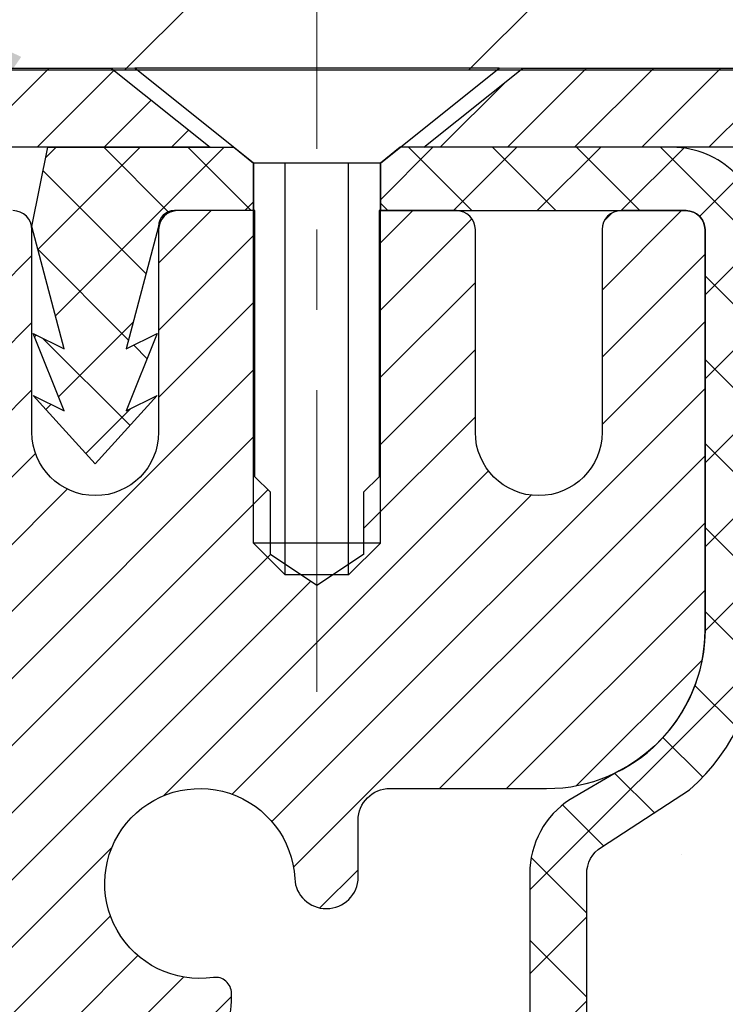
# Model space of a CAD drawing. Extents: x 13 to 3254, y -2 to 1977.
# Drawn here: x 320 to 321, y 108 to 109 of the extents above; entities that cross this region are included whole.
import ezdxf

# ---------------------------------------------------------------- set-up
doc = ezdxf.new("R2010")
doc.units = 0
doc.header["$LTSCALE"] = 5
doc.header["$MEASUREMENT"] = 0
doc.linetypes.add('CENTERX2', pattern=[4, 2.5, -0.5, 0.5, -0.5])
doc.layers.get('0').update_dxf_attribs({"color": 200, "linetype": 'CONTINUOUS'})
for name, color, linetype, lineweight in [('CENTERLINE - L', 1, 'CENTERX2', 18), ('CONCRETE - H', 130, 'CONTINUOUS', 9), ('CONCRETE - L', 132, 'CONTINUOUS', 13), ('COVER PLATE - H', 251, 'CONTINUOUS', 13), ('COVER PLATE - L', 7, 'CONTINUOUS', 25), ('MIG CAPPING STRIP - H', 251, 'CONTINUOUS', 20), ('MIG CAPPING STRIP - L', 7, 'CONTINUOUS', 25), ('MIG RETAINER - H', 251, 'CONTINUOUS', 20), ('MIG RETAINER - L', 7, 'CONTINUOUS', 30), ('PVC SIDESHEET - H', 170, 'CONTINUOUS', 20), ('PVC SIDESHEET - L', 150, 'CONTINUOUS', 25), ('SCREW - L', 1, 'CONTINUOUS', 25), ('TEXT - 4', 241, 'CONTINUOUS', 25)]:
    doc.layers.add(name, color=color, linetype=linetype, lineweight=lineweight)
doc.dimstyles.get("Standard").update_dxf_attribs({"dimtxt": 0.18, "dimasz": 0.18, "dimexe": 0.18, "dimexo": 0.0625, "dimgap": 0.09, "dimtad": 0, "dimtih": 1, "dimtoh": 1, "dimdec": 4, "dimzin": 0, "dimdsep": 46, "dimtxsty": 'Standard', "dimcen": 0.09, "dimadec": 0, "dimazin": 0, "dimtfac": 1, "dimtdec": 4, "dimtofl": 0, "dimtmove": 0, "dimatfit": 3, "dimfxl": 1, "dimtolj": 1, "dimtzin": 0, "dimarcsym": 0})

# ---------------------------------------------------------------- blocks, each defined once
blk = doc.blocks.new('*X25')
at = {"color": 0}
for p, q in [((1133.863152648957, 902.6043771683002), (1131.387882366872, 905.0796474503851)), ((1135.984472992516, 902.6043771683002), (1133.484472992516, 905.1043771683001)), ((1138.105793336076, 902.6043771683002), (1135.605793336076, 905.1043771683001)), ((1140.227113679636, 902.6043771683002), (1137.727113679635, 905.1043771683002)), ((1155.076356084553, 902.6043771683001), (1152.648486142306, 905.0322471105471)), ((1157.197676428113, 902.6043771683001), (1154.697676428113, 905.1043771683002)), ((1159.318996771673, 902.6043771683001), (1156.818996771672, 905.1043771683002)), ((1161.868560061922, 902.1761342216098), (1158.940317115232, 905.1043771683002)), ((1142.348434023195, 902.6043771683002), (1140.287575257986, 904.6652359335101)), ((1164.461284926273, 901.7047297008188), (1161.355634957523, 904.8103796695679)), ((1132.033135520439, 902.3130739532578), (1129.972474273652, 904.3737352000455)), ((1165.076234728014, 903.2111002426379), (1163.948359821874, 904.338975148777)), ((1152.955035740993, 902.6043771683001), (1151.469974840329, 904.0894380689649)), ((1150.833715397434, 902.6043771683001), (1150.291463538351, 903.1466290273829)), ((1131.738648714498, 900.4862404156396), (1129.264174327774, 902.9607148023633)), ((1131.738648714498, 898.3649200720799), (1129.238648714498, 900.86492007208)), ((1131.738648714498, 896.2435997285204), (1129.238648714498, 898.7435997285204)), ((1131.738648714498, 894.1222793849607), (1129.238648714498, 896.6222793849607)), ((1131.738648714498, 892.0009590414011), (1129.238648714498, 894.5009590414012)), ((1131.738648714498, 889.8796386978414), (1129.238648714498, 892.3796386978415)), ((1130.89258990048, 888.6043771683), (1129.238648714498, 890.2583183542819))]:
    blk.add_line(p, q, dxfattribs=at)

msp = doc.modelspace()

# ---------------------------------------------------------------- hatches: boundary and pattern name
at = {"layer": 'CONCRETE - H'}
h = msp.add_hatch(dxfattribs=at)
h.set_pattern_fill('AR-CONC', color=256, scale=0.21)
h.set_pattern_definition([(49.99999999999999, (0, 0), (1.506246383461582, -0.1317794834634497), [0.1575, -1.7325]), (355, (0, 0), (-0.2913778005873, 1.579603480770025), [0.126, -1.386]), (100.45144446, (0.1255205301, -0.0109816224), (1.214868578126935, 1.447823981034122), [0.1338544032, -1.4723984352]), (46.18420000000002, (0, 0.42), (2.241206794410302, -0.3475904896654607), [0.23625, -2.598749999999999]), (96.63563549, (0.1867671645, 0.3910340553), (1.96279008591588, 2.045649061626556), [0.2007817182, -2.208598895999999]), (351.1841639899999, (0, 0.42), (1.962790084615023, 2.045649060566979), [0.189, -2.0790000021]), (21, (0.21, 0.315), (1.25350480944877, -0.8454996703972115), [0.1575, -1.7325]), (326.0000000000001, (0.21, 0.315), (0.5109621970353216, 1.522815094598391), [0.126, -1.386]), (71.45144474, (0.3144587334, 0.2445416946), (1.764466991132939, 0.677315420893343), [0.133854399, -1.4723984352]), (37.50000000000001, (0, 0), (0.0255356961663104, 0.6990770930457542), [0, -1.3692, 0, -1.407, 0, -1.39125]), (7.499999999999999, (0, 0), (0.552446028628512, 0.8282645949529565), [0, -0.8021999999999999, 0, -1.3377, 0, -0.53025]), (327.5, (-0.4683, 0), (1.121027115962059, -0.04736523064219748), [0, -0.525, 0, -1.638, 0, -2.1735]), (317.5, (-0.6783, 0), (1.224690955619011, 0.2102204628978672), [0, -0.6825, 0, -1.0878, 0, -1.5435])])
edge = h.paths.add_edge_path()
edge.add_line((327.1943322526459, 106.755648281687), (327.2132275089685, 106.7578697984943))
edge.add_line((327.2132275089685, 106.7578697984943), (327.2321212693075, 106.7600942932771))
edge.add_line((327.2321212693075, 106.7600942932771), (327.2510120376793, 106.762324744011))
edge.add_line((327.2510120376793, 106.762324744011), (327.2698983181004, 106.7645641286714))
edge.add_line((327.2698983181004, 106.7645641286714), (327.2887786145872, 106.7668154252339))
edge.add_line((327.2887786145872, 106.7668154252339), (327.307651431156, 106.769081611674))
edge.add_line((327.307651431156, 106.769081611674), (327.3265152718235, 106.7713656659673))
edge.add_line((327.3265152718235, 106.7713656659673), (327.3453686406059, 106.7736705660892))
edge.add_line((327.3453686406059, 106.7736705660892), (327.3642100415196, 106.7759992900153))
edge.add_line((327.3642100415196, 106.7759992900153), (327.3830379785812, 106.7783548157211))
edge.add_line((327.3830379785812, 106.7783548157211), (327.401850955807, 106.7807401211821))
edge.add_line((327.401850955807, 106.7807401211821), (327.4206474772134, 106.7831581843738))
edge.add_line((327.4206474772134, 106.7831581843738), (327.4394260468169, 106.7856119832718))
edge.add_line((327.4394260468169, 106.7856119832718), (327.4581851686339, 106.7881044958516))
edge.add_line((327.4581851686339, 106.7881044958516), (327.4769233466808, 106.7906387000887))
edge.add_line((327.4769233466808, 106.7906387000887), (327.4956390849741, 106.7932175739586))
edge.add_line((327.4956390849741, 106.7932175739586), (327.51433088753, 106.7958440954369))
edge.add_line((327.51433088753, 106.7958440954369), (327.5329972583652, 106.798521242499))
edge.add_line((327.5329972583652, 106.798521242499), (327.551636701496, 106.8012519931206))
edge.add_line((327.551636701496, 106.8012519931206), (327.5702477209388, 106.804039325277))
edge.add_line((327.5702477209388, 106.804039325277), (327.5888288207101, 106.8068862169439))
edge.add_line((327.5888288207101, 106.8068862169439), (327.6073785048262, 106.8097956460968))
edge.add_line((327.6073785048262, 106.8097956460968), (327.6258952773036, 106.8127705907111))
edge.add_line((327.6258952773036, 106.8127705907111), (327.6443776421588, 106.8158140287624))
edge.add_line((327.6443776421588, 106.8158140287624), (327.662824103408, 106.8189289382263))
edge.add_line((327.662824103408, 106.8189289382263), (327.6812331650679, 106.8221182970782))
edge.add_line((327.6812331650679, 106.8221182970782), (327.6996033311547, 106.8253850832937))
edge.add_line((327.6996033311547, 106.8253850832937), (327.7179331056848, 106.8287322748482))
edge.add_line((327.7179331056848, 106.8287322748482), (327.7362209926749, 106.8321628497174))
edge.add_line((327.7362209926749, 106.8321628497174), (327.7544654961412, 106.8356797858767))
edge.add_line((327.7544654961412, 106.8356797858767), (327.7726651201001, 106.8392860613017))
edge.add_line((327.7726651201001, 106.8392860613017), (327.7908183685682, 106.8429846539678))
edge.add_line((327.7908183685682, 106.8429846539678), (327.8089237455617, 106.8467785418507))
edge.add_line((327.8089237455617, 106.8467785418507), (327.8269797550972, 106.8506707029258))
edge.add_line((327.8269797550972, 106.8506707029258), (327.8449849011911, 106.8546641151686))
edge.add_line((327.8449849011911, 106.8546641151686), (327.8629376878598, 106.8587617565546))
edge.add_line((327.8629376878598, 106.8587617565546), (327.8808366191196, 106.8629666050595))
edge.add_line((327.8808366191196, 106.8629666050595), (327.8986801989871, 106.8672816386587))
edge.add_line((327.8986801989871, 106.8672816386587), (327.9164669314786, 106.8717098353277))
edge.add_line((327.9164669314786, 106.8717098353277), (327.9341953206106, 106.876254173042))
edge.add_line((327.9341953206106, 106.876254173042), (327.9518638703995, 106.8809176297773))
edge.add_line((327.9518638703995, 106.8809176297773), (327.9694710848617, 106.8857031835089))
edge.add_line((327.9694710848617, 106.8857031835089), (327.9870154680136, 106.8906138122124))
edge.add_line((327.9870154680136, 106.8906138122124), (328.0044955238718, 106.8956524938634))
edge.add_line((328.0044955238718, 106.8956524938634), (328.0219097564524, 106.9008222064374))
edge.add_line((328.0219097564524, 106.9008222064374), (328.0392566697722, 106.9061259279098))
edge.add_line((328.0392566697722, 106.9061259279098), (328.0565347678473, 106.9115666362562))
edge.add_line((328.0565347678473, 106.9115666362562), (328.0737425546943, 106.9171473094522))
edge.add_line((328.0737425546943, 106.9171473094522), (328.0908785343295, 106.9228709254732))
edge.add_line((328.0908785343295, 106.9228709254732), (328.1079412107695, 106.9287404622948))
edge.add_line((328.1079412107695, 106.9287404622948), (328.1249290880305, 106.9347588978925))
edge.add_line((328.1249290880305, 106.9347588978925), (328.1418406701291, 106.9409292102418))
edge.add_line((328.1418406701291, 106.9409292102418), (328.1586744610817, 106.9472543773182))
edge.add_line((328.1586744610817, 106.9472543773182), (328.1754289649047, 106.9537373770973))
edge.add_line((328.1754289649047, 106.9537373770973), (328.1921026856144, 106.9603811875545))
edge.add_line((328.1921026856144, 106.9603811875545), (328.2086941272274, 106.9671887866655))
edge.add_line((328.2086941272274, 106.9671887866655), (328.22520179376, 106.9741631524057))
edge.add_line((328.22520179376, 106.9741631524057), (328.2416241892288, 106.9813072627507))
edge.add_line((328.2416241892288, 106.9813072627507), (328.25795981765, 106.9886240956759))
edge.add_line((328.25795981765, 106.9886240956759), (328.2742071830401, 106.9961166291569))
edge.add_line((328.2742071830401, 106.9961166291569), (328.2903647894156, 107.0037878411692))
edge.add_line((328.2903647894156, 107.0037878411692), (328.3064311407928, 107.0116407096883))
edge.add_line((328.3064311407928, 107.0116407096883), (328.3224047411883, 107.0196782126898))
edge.add_line((328.3224047411883, 107.0196782126898), (328.3382850623682, 107.0279018699887))
edge.add_line((328.3382850623682, 107.0279018699887), (328.3540766755305, 107.0363055178133))
edge.add_line((328.3540766755305, 107.0363055178133), (328.3697858254936, 107.0448804706588))
edge.add_line((328.3697858254936, 107.0448804706588), (328.385418758062, 107.0536180415342))
edge.add_line((328.385418758062, 107.0536180415342), (328.4009817190403, 107.0625095434485))
edge.add_line((328.4009817190403, 107.0625095434485), (328.416480954233, 107.0715462894107))
edge.add_line((328.416480954233, 107.0715462894107), (328.4319227094446, 107.08071959243))
edge.add_line((328.4319227094446, 107.08071959243), (328.4473132304797, 107.0900207655153))
edge.add_line((328.4473132304797, 107.0900207655153), (328.462658763143, 107.0994411216757))
edge.add_line((328.462658763143, 107.0994411216757), (328.4779655532388, 107.1089719739203))
edge.add_line((328.4779655532388, 107.1089719739203), (328.4932398465718, 107.1186046352581))
edge.add_line((328.4932398465718, 107.1186046352581), (328.5084878889466, 107.1283304186981))
edge.add_line((328.5084878889466, 107.1283304186981), (328.5237159261676, 107.1381406372494))
edge.add_line((328.5237159261676, 107.1381406372494), (328.5389302040394, 107.1480266039211))
edge.add_line((328.5389302040394, 107.1480266039211), (328.5541369683667, 107.1579796317221))
edge.add_line((328.5541369683667, 107.1579796317221), (328.5693424649539, 107.1679910336615))
edge.add_line((328.5693424649539, 107.1679910336615), (328.5845529396055, 107.1780521227484))
edge.add_line((328.5845529396055, 107.1780521227484), (328.5997746381262, 107.1881542119918))
edge.add_line((328.5997746381262, 107.1881542119918), (328.6150138063205, 107.1982886144008))
edge.add_line((328.6150138063205, 107.1982886144008), (328.6302766899929, 107.2084466429844))
edge.add_line((328.6302766899929, 107.2084466429844), (328.645569534948, 107.2186196107516))
edge.add_line((328.645569534948, 107.2186196107516), (328.6608985869905, 107.2287988307116))
edge.add_line((328.6608985869905, 107.2287988307116), (328.6762700919246, 107.2389756158733))
edge.add_line((328.6762700919246, 107.2389756158733), (328.6916902955551, 107.2491412792457))
edge.add_line((328.6916902955551, 107.2491412792457), (328.7071654436866, 107.259287133838))
edge.add_line((328.7071654436866, 107.259287133838), (328.7227017821235, 107.2694044926592))
edge.add_line((328.7227017821235, 107.2694044926592), (328.7383055566704, 107.2794846687183))
edge.add_line((328.7383055566704, 107.2794846687183), (328.7539830131319, 107.2895189750243))
edge.add_line((328.7539830131319, 107.2895189750243), (328.7697403973124, 107.2994987245864))
edge.add_line((328.7697403973124, 107.2994987245864), (328.7855839550167, 107.3094152304135))
edge.add_line((328.7855839550167, 107.3094152304135), (328.8015199320491, 107.3192598055148))
edge.add_line((328.8015199320491, 107.3192598055148), (328.8175545742144, 107.3290237628992))
edge.add_line((328.8175545742144, 107.3290237628992), (328.833694127317, 107.3386984155757))
edge.add_line((328.833694127317, 107.3386984155757), (328.8499448371614, 107.3482750765536))
edge.add_line((328.8499448371614, 107.3482750765536), (328.8663129495523, 107.3577450588417))
edge.add_line((328.8663129495523, 107.3577450588417), (328.8828047102941, 107.3670996754491))
edge.add_line((328.8828047102941, 107.3670996754491), (328.8994263651915, 107.3763302393849))
edge.add_line((328.8994263651915, 107.3763302393849), (328.9161841600489, 107.3854280636582))
edge.add_line((328.9161841600489, 107.3854280636582), (328.933084340671, 107.3943844612779))
edge.add_line((328.933084340671, 107.3943844612779), (328.9501331427671, 107.4031907566815))
edge.add_line((328.9501331427671, 107.4031907566815), (328.9673334447411, 107.4118420749942))
edge.add_line((328.9673334447411, 107.4118420749942), (328.9846799239434, 107.4203428254656))
edge.add_line((328.9846799239434, 107.4203428254656), (329.0021660288883, 107.4286988084676))
edge.add_line((329.0021660288883, 107.4286988084676), (329.0197852080901, 107.4369158243722))
edge.add_line((329.0197852080901, 107.4369158243722), (329.0375309100631, 107.4449996735513))
edge.add_line((329.0375309100631, 107.4449996735513), (329.0553965833217, 107.4529561563768))
edge.add_line((329.0553965833217, 107.4529561563768), (329.07337567638, 107.4607910732208))
edge.add_line((329.07337567638, 107.4607910732208), (329.0914616377524, 107.4685102244552))
edge.add_line((329.0914616377524, 107.4685102244552), (329.1096479159532, 107.4761194104518))
edge.add_line((329.1096479159532, 107.4761194104518), (329.1279279594967, 107.4836244315827))
edge.add_line((329.1279279594967, 107.4836244315827), (329.1462952168971, 107.4910310882198))
edge.add_line((329.1462952168971, 107.4910310882198), (329.1647431366687, 107.498345180735))
edge.add_line((329.1647431366687, 107.498345180735), (329.1832651673259, 107.5055725095003))
edge.add_line((329.1832651673259, 107.5055725095003), (329.2018547573829, 107.5127188748877))
edge.add_line((329.2018547573829, 107.5127188748877), (329.2205053553541, 107.519790077269))
edge.add_line((329.2205053553541, 107.519790077269), (329.2392104097536, 107.5267919170163))
edge.add_line((329.2392104097536, 107.5267919170163), (329.2579633690958, 107.5337301945014))
edge.add_line((329.2579633690958, 107.5337301945014), (329.276757681895, 107.5406107100963))
edge.add_line((329.276757681895, 107.5406107100963), (329.2955867966655, 107.5474392641731))
edge.add_line((329.2955867966655, 107.5474392641731), (329.3144441619215, 107.5542216571035))
edge.add_line((329.3144441619215, 107.5542216571035), (329.3333232261774, 107.5609636892595))
edge.add_line((329.3333232261774, 107.5609636892595), (329.3522174379474, 107.5676711610132))
edge.add_line((329.3522174379474, 107.5676711610132), (329.3711202457459, 107.5743498727364))
edge.add_line((329.3711202457459, 107.5743498727364), (329.3900250980871, 107.5810056248011))
edge.add_line((329.3900250980871, 107.5810056248011), (329.4089254434853, 107.5876442175793))
edge.add_line((329.4089254434853, 107.5876442175793), (329.4278147304548, 107.5942714514428))
edge.add_line((329.4278147304548, 107.5942714514428), (329.4466864075098, 107.6008931267636))
edge.add_line((329.4466864075098, 107.6008931267636), (329.4655339231649, 107.6075150439138))
edge.add_line((329.4655339231649, 107.6075150439138), (329.484350725934, 107.6141430032651))
edge.add_line((329.484350725934, 107.6141430032651), (329.5031302643316, 107.6207828051896))
edge.add_line((329.5031302643316, 107.6207828051896), (329.521865986872, 107.6274402500592))
edge.add_line((329.521865986872, 107.6274402500592), (329.5405513420694, 107.6341211382459))
edge.add_line((329.5405513420694, 107.6341211382459), (329.5591797784382, 107.6408312701216))
edge.add_line((329.5591797784382, 107.6408312701216), (329.5777447444926, 107.6475764460582))
edge.add_line((329.5777447444926, 107.6475764460582), (329.5962396887469, 107.6543624664277))
edge.add_line((329.5962396887469, 107.6543624664277), (329.6146580597154, 107.661195131602))
edge.add_line((329.6146580597154, 107.661195131602), (329.6329933059124, 107.6680802419532))
edge.add_line((329.6329933059124, 107.6680802419532), (329.6512388758522, 107.6750235978531))
edge.add_line((329.6512388758522, 107.6750235978531), (329.6693882180491, 107.6820309996736))
edge.add_line((329.6693882180491, 107.6820309996736), (329.6874347810173, 107.6891082477868))
edge.add_line((329.6874347810173, 107.6891082477868), (329.7053720132712, 107.6962611425645))
edge.add_line((329.7053720132712, 107.6962611425645), (329.723193363325, 107.7034954843788))
edge.add_line((329.723193363325, 107.7034954843788), (329.7408922796931, 107.7108170736015))
edge.add_line((329.7408922796931, 107.7108170736015), (329.7584622108897, 107.7182317106046))
edge.add_line((329.7584622108897, 107.7182317106046), (329.7758966054291, 107.7257451957601))
edge.add_line((329.7758966054291, 107.7257451957601), (329.7931889118256, 107.7333633294398))
edge.add_line((329.7931889118256, 107.7333633294398), (329.8103325785935, 107.7410919120158))
edge.add_line((329.8103325785935, 107.7410919120158), (329.8273210542471, 107.74893674386))
edge.add_line((329.8273210542471, 107.74893674386), (329.8441477873008, 107.7569036253443))
edge.add_line((329.8441477873008, 107.7569036253443), (329.8608062262686, 107.7649983568407))
edge.add_line((329.8608062262686, 107.7649983568407), (329.877289819665, 107.7732267387212))
edge.add_line((329.877289819665, 107.7732267387212), (329.8935920160042, 107.7815945713576))
edge.add_line((329.8935920160042, 107.7815945713576), (329.9097062638006, 107.7901076551219))
edge.add_line((329.9097062638006, 107.7901076551219), (329.9256260115685, 107.7987717903861))
edge.add_line((329.9256260115685, 107.7987717903861), (329.941344707822, 107.8075927775221))
edge.add_line((329.941344707822, 107.8075927775221), (329.9568558010756, 107.8165764169018))
edge.add_line((329.9568558010756, 107.8165764169018), (329.9721527398434, 107.8257285088972))
edge.add_line((329.9721527398434, 107.8257285088972), (329.9872289726399, 107.8350548538803))
edge.add_line((329.9872289726399, 107.8350548538803), (330.0020779479792, 107.844561252223))
edge.add_line((330.0020779479792, 107.844561252223), (330.0166931143756, 107.8542535042972))
edge.add_line((330.0166931143756, 107.8542535042972), (330.0310679203436, 107.8641374104749))
edge.add_line((330.0310679203436, 107.8641374104749), (330.0451958143973, 107.874218771128))
edge.add_line((330.0451958143973, 107.874218771128), (330.059070245051, 107.8845033866285))
edge.add_line((330.059070245051, 107.8845033866285), (330.072684660819, 107.8949970573483))
edge.add_line((330.072684660819, 107.8949970573483), (330.0860325102158, 107.9057055836594))
edge.add_line((330.0860325102158, 107.9057055836594), (330.0991072417553, 107.9166347659337))
edge.add_line((330.0991072417553, 107.9166347659337), (330.1119023039521, 107.9277904045432))
edge.add_line((330.1119023039521, 107.9277904045432), (330.1244111453204, 107.9391782998597))
edge.add_line((330.1244111453204, 107.9391782998597), (330.1366272143745, 107.9508042522553))
edge.add_line((330.1366272143745, 107.9508042522553), (330.1485439596286, 107.9626740621019))
edge.add_line((330.1485439596286, 107.9626740621019), (330.1601548295971, 107.9747935297715))
edge.add_line((330.1601548295971, 107.9747935297715), (330.1714532727942, 107.9871684556359))
edge.add_line((330.1714532727942, 107.9871684556359), (330.1824327377343, 107.9998046400671))
edge.add_line((330.1824327377343, 107.9998046400671), (330.1930866729317, 108.0127078834371))
edge.add_line((330.1930866729317, 108.0127078834371), (330.2034085269005, 108.0258839861179))
edge.add_line((330.2034085269005, 108.0258839861179), (330.2133917481551, 108.0393387484813))
edge.add_line((330.2133917481551, 108.0393387484813), (330.2230297852099, 108.0530779708993))
edge.add_line((330.2230297852099, 108.0530779708993), (330.232316086579, 108.0671074537439))
edge.add_line((330.232316086579, 108.0671074537439), (330.2412441007768, 108.081432997387))
edge.add_line((330.2412441007768, 108.081432997387), (330.2498072763176, 108.0960604022006))
edge.add_line((330.2498072763176, 108.0960604022006), (330.2579996232872, 108.1109950048317))
edge.add_line((330.2579996232872, 108.1109950048317), (330.2658262419617, 108.1262329840647))
edge.add_line((330.2658262419617, 108.1262329840647), (330.2733023942733, 108.1417621275689))
edge.add_line((330.2733023942733, 108.1417621275689), (330.2804437175741, 108.1575699130063))
edge.add_line((330.2804437175741, 108.1575699130063), (330.2872658492161, 108.173643818039))
edge.add_line((330.2872658492161, 108.173643818039), (330.2937844265512, 108.1899713203289))
edge.add_line((330.2937844265512, 108.1899713203289), (330.3000150869312, 108.206539897538))
edge.add_line((330.3000150869312, 108.206539897538), (330.3059734677084, 108.2233370273284))
edge.add_line((330.3059734677084, 108.2233370273284), (330.3116752062345, 108.240350187362))
edge.add_line((330.3116752062345, 108.240350187362), (330.3171359398617, 108.2575668553008))
edge.add_line((330.3171359398617, 108.2575668553008), (330.3223713059418, 108.2749745088068))
edge.add_line((330.3223713059418, 108.2749745088068), (330.3273969418269, 108.292560625542))
edge.add_line((330.3273969418269, 108.292560625542), (330.3322284848688, 108.3103126831685))
edge.add_line((330.3322284848688, 108.3103126831685), (330.3368815724197, 108.3282181593481))
edge.add_line((330.3368815724197, 108.3282181593481), (330.3413718418315, 108.346264531743))
edge.add_line((330.3413718418315, 108.346264531743), (330.345714930456, 108.364439278015))
edge.add_line((330.345714930456, 108.364439278015), (330.3499264756455, 108.3827298758262))
edge.add_line((330.3499264756455, 108.3827298758262), (330.3540221147517, 108.4011238028386))
edge.add_line((330.3540221147517, 108.4011238028386), (330.3580174851267, 108.4196085367142))
edge.add_line((330.3580174851267, 108.4196085367142), (330.3619282241224, 108.438171555115))
edge.add_line((330.3619282241224, 108.438171555115), (330.3657699690909, 108.4568003357029))
edge.add_line((330.3657699690909, 108.4568003357029), (330.369558357384, 108.47548235614))
edge.add_line((330.369558357384, 108.47548235614), (330.3733090263539, 108.4942050940883))
edge.add_line((330.3733090263539, 108.4942050940883), (330.3770376133523, 108.5129560272098))
edge.add_line((330.3770376133523, 108.5129560272098), (330.3807597557314, 108.5317226331664))
edge.add_line((330.3807597557314, 108.5317226331664), (330.3844910908431, 108.5504923896201))
edge.add_line((330.3844910908431, 108.5504923896201), (330.3882472560394, 108.569252774233))
edge.add_line((330.3882472560394, 108.569252774233), (330.3920438886722, 108.5879912646671))
edge.add_line((330.3920438886722, 108.5879912646671), (330.3958966260936, 108.6066953385843))
edge.add_line((330.3958966260936, 108.6066953385843), (330.3998211056555, 108.6253524736466))
edge.add_line((330.3998211056555, 108.6253524736466), (330.4038329647098, 108.6439501475161))
edge.add_line((330.4038329647098, 108.6439501475161), (330.4079454749628, 108.6624776995259))
edge.add_line((330.4079454749628, 108.6624776995259), (330.4121599321352, 108.6809338936438))
edge.add_line((330.4121599321352, 108.6809338936438), (330.4164738511284, 108.6993204691953))
edge.add_line((330.4164738511284, 108.6993204691953), (330.420884745397, 108.7176391666444))
edge.add_line((330.420884745397, 108.7176391666444), (330.4253901283953, 108.7358917264555))
edge.add_line((330.4253901283953, 108.7358917264555), (330.4299875135779, 108.7540798890926))
edge.add_line((330.4299875135779, 108.7540798890926), (330.4346744143994, 108.7722053950199))
edge.add_line((330.4346744143994, 108.7722053950199), (330.439448344314, 108.7902699847015))
edge.add_line((330.439448344314, 108.7902699847015), (330.4443068167764, 108.8082753986017))
edge.add_line((330.4443068167764, 108.8082753986017), (330.4492473452409, 108.8262233771846))
edge.add_line((330.4492473452409, 108.8262233771846), (330.4542674431621, 108.8441156609143))
edge.add_line((330.4542674431621, 108.8441156609143), (330.4593646239945, 108.861953990255))
edge.add_line((330.4593646239945, 108.861953990255), (330.4645364011925, 108.8797401056709))
edge.add_line((330.4645364011925, 108.8797401056709), (330.4697802882106, 108.8974757476261))
edge.add_line((330.4697802882106, 108.8974757476261), (330.4750937985033, 108.9151626565848))
edge.add_line((330.4750937985033, 108.9151626565848), (330.4804744455251, 108.9328025730111))
edge.add_line((330.4804744455251, 108.9328025730111), (330.4859197427305, 108.9503972373693))
edge.add_line((330.4859197427305, 108.9503972373693), (330.4914272035738, 108.9679483901234))
edge.add_line((330.4914272035738, 108.9679483901234), (330.4969943415097, 108.9854577717377))
edge.add_line((330.4969943415097, 108.9854577717377), (330.5026186699926, 109.0029271226762))
edge.add_line((330.5026186699926, 109.0029271226762), (330.5082977024769, 109.0203581834033))
edge.add_line((330.5082977024769, 109.0203581834033), (330.5140289524171, 109.0377526943829))
edge.add_line((330.5140289524171, 109.0377526943829), (330.5198099332678, 109.0551123960793))
edge.add_line((330.5198099332678, 109.0551123960793), (330.5256381584834, 109.0724390289567))
edge.add_line((330.5256381584834, 109.0724390289567), (330.5315111415184, 109.0897343334791))
edge.add_line((330.5315111415184, 109.0897343334791), (330.5374263958272, 109.1070000501108))
edge.add_line((330.5374263958272, 109.1070000501108), (330.5433814348643, 109.124237919316))
edge.add_line((330.5433814348643, 109.124237919316), (330.5493737720843, 109.1414496815587))
edge.add_line((330.5493737720843, 109.1414496815587), (330.5554009209416, 109.1586370773031))
edge.add_line((330.5554009209416, 109.1586370773031), (330.5614603948906, 109.1758018470135))
edge.add_line((330.5614603948906, 109.1758018470135), (330.5675497073859, 109.1929457311539))
edge.add_line((330.5675497073859, 109.1929457311539), (330.5736663718819, 109.2100704701886))
edge.add_line((330.5736663718819, 109.2100704701886), (330.5798079018332, 109.2271778045817))
edge.add_line((330.5798079018332, 109.2271778045817), (330.5859718106941, 109.2442694747973))
edge.add_line((330.5859718106941, 109.2442694747973), (330.5921556119192, 109.2613472212996))
edge.add_line((330.5921556119192, 109.2613472212996), (330.5983568189629, 109.2784127845528))
edge.add_line((330.5983568189629, 109.2784127845528), (330.6045729452798, 109.295467905021))
edge.add_line((330.6045729452798, 109.295467905021), (330.6108015043243, 109.3125143231684))
edge.add_line((330.6108015043243, 109.3125143231684), (330.6170400095509, 109.3295537794592))
edge.add_line((330.6170400095509, 109.3295537794592), (330.623285974414, 109.3465880143575))
edge.add_line((330.623285974414, 109.3465880143575), (330.6295369123682, 109.3636187683274))
edge.add_line((330.6295369123682, 109.3636187683274), (330.6357903368678, 109.3806477818332))
edge.add_line((330.6357903368678, 109.3806477818332), (327.0797318615225, 109.3806477818332))
edge.add_line((327.0797318615225, 109.3806477818332), (327.0797318615225, 109.3784251316501))
edge.add_line((327.0797318615225, 109.3784251316501), (321.4990232001051, 109.3784251316501))
edge.add_line((321.4990232001051, 109.3784251316501), (321.4990232001051, 108.7560877675105))
edge.add_arc((321.4202830426248, 108.7560877675105), 0.07874015748029704, -90, 0, ccw=False)
edge.add_line((321.4202830426248, 108.6773476100302), (321.2214641449868, 108.6773476100302))
edge.add_line((321.2214641449868, 108.6773476100302), (321.2214641449868, 108.7310414826207))
edge.add_line((321.2214641449868, 108.7310414826207), (321.1317218983791, 108.7310414826207))
edge.add_line((321.1317218983791, 108.7310414826207), (321.1317218983791, 108.6818288842035))
edge.add_arc((320.8651649323883, 108.6818288842036), 0.2665569659907281, 311.8061494063029, 359.99999999999693, ccw=False)
edge.add_line((321.0428551315895, 108.4831361333895), (320.933273619896, 108.4122361221788))
edge.add_arc((320.9550024455358, 108.3786525229625), 0.04000000000005581, 122.9031521395001, 179.999999999939)
edge.add_line((320.9150024455357, 108.3786525229625), (320.9150024455355, 108.0992844929006))
edge.add_line((320.9150024455355, 108.0992844929006), (321.0134276423863, 108.0992844929006))
edge.add_line((321.0134276423863, 108.0992844929006), (321.0134276423827, 107.537773765929))
edge.add_arc((321.0534276423826, 107.5377737659287), 0.03999999999996362, 179.9999999996539, 269.9999999996743)
edge.add_line((321.0534276423824, 107.4977737659288), (322.5753264049492, 107.4977737659285))
edge.add_arc((322.5753264049492, 107.5371438446687), 0.03937007874020786, 270, 315.000000000117)
edge.add_line((322.6031652546023, 107.5093049950158), (322.7196320116672, 107.6257717520811))
edge.add_arc((322.9693344853799, 107.3760692783691), 0.353132624882107, 103.90200089106929, 135.0000000000897, ccw=False)
edge.add_arc((323.2586196570339, 106.2072971673853), 1.557173387461356, 76.09799910893167, 103.90200089108771, ccw=False)
edge.add_arc((323.5479048286875, 107.3760692783694), 0.353132624881913, 44.99999999991519, 76.09799910893179, ccw=False)
edge.add_line((323.7976073024001, 107.6257717520812), (323.9140740594652, 107.5093049950157))
edge.add_arc((323.9419129091183, 107.5371438446688), 0.03937007874024927, 224.9999999999561, 270)
edge.add_line((323.9419129091183, 107.4977737659285), (324.0882179550541, 107.4977737659285))
edge.add_arc((324.0882179550541, 107.3875375454565), 0.1102362204720768, 60.00000000002677, 90.0000000000295, ccw=False)
edge.add_line((324.1433360652901, 107.4830049128025), (324.9394569302517, 107.0233643171096))
edge.add_line((324.9394569302517, 107.0233643171096), (325.8579669045965, 107.0233643171096))
edge.add_arc((325.8579669045965, 106.9131280966368), 0.1102362204728081, 59.99999999991121, 90, ccw=False)
edge.add_line((325.913085014833, 107.0085954639833), (326.0488461939725, 106.9302137106613))
edge.add_arc((326.0685312333427, 106.9643091989993), 0.03937007874017331, 239.9999999998506, 269.9999999999172)
edge.add_line((326.0685312333426, 106.9249391202591), (326.7382162727126, 106.9249391202591))
edge.add_line((326.7382162727126, 106.9249391202591), (326.7382162727126, 106.8540729785268))
edge.add_line((326.7382162727126, 106.8540729785268), (326.7173399837834, 106.8265139234088))
edge.add_line((326.7173399837834, 106.8265139234088), (326.7173399837834, 106.7556482816857))
edge.add_line((326.7173399837834, 106.7556482816857), (327.1943322526459, 106.755648281687))
h.paths.add_polyline_path([(325.4583344371658, 107.6917727100621), (327.3083344371658, 107.6917727100621), (327.3083344371658, 108.6417727100621), (325.4583344371658, 108.6417727100621)], flags=24)
at = {"layer": 'COVER PLATE - H'}
h = msp.add_hatch(dxfattribs=at)
h.set_pattern_fill('ANSI31', color=256, scale=2.42, style=0)
h.set_pattern_definition([(45, (259.615772890574, 99.98939618523796), (-0.2138998013089306, 0.2138998013089306), [])])
h.paths.add_polyline_path([(317.7672318615221, 109.6284251316501), (317.7672318615221, 109.3784251316501), (326.5797318615229, 109.3784251316501), (326.5797318615229, 109.4409251316498), (325.5163665203425, 109.6284251316501)])
at = {"layer": 'MIG RETAINER - H'}
h = msp.add_hatch(dxfattribs=at)
h.set_pattern_fill('ANSI31', color=256, scale=0.4724409448818898, style=0)
h.set_pattern_definition([(45, (-2913.632358543434, -1496.137317373049), (-0.04175827447952052, 0.04175827447952053), [])])
edge = h.paths.add_edge_path()
edge.add_line((321.038393278845, 109.2034824275104), (320.9576846174277, 109.2034824275104))
edge.add_arc((320.9576846174277, 109.1798603802663), 0.02362204724408912, 450, 540)
edge.add_line((320.9340625701834, 109.1798603802663), (320.9340625701834, 108.9278918763294))
edge.add_arc((320.8553224127031, 108.9278918763294), 0.07874015748029706, 180, 360, ccw=False)
edge.add_line((320.7765822552228, 108.9278918763294), (320.7765822552233, 109.1798603802663))
edge.add_arc((320.752960207979, 109.1798603802663), 0.02362204724431649, 360, 450)
edge.add_line((320.752960207979, 109.2034824275104), (320.6568745739633, 109.2034824275104))
edge.add_line((320.6568745739633, 109.2034824275104), (320.6568745739633, 108.8725852359144))
edge.add_line((320.6568745739633, 108.8725852359144), (320.6375888958528, 108.8532545130286))
edge.add_line((320.6375888958528, 108.8532545130286), (320.6375888958528, 108.7761118005876))
edge.add_line((320.6375888958528, 108.7761118005876), (320.5797318615223, 108.7375404443672))
edge.add_line((320.5797318615223, 108.7375404443672), (320.5218748271914, 108.7761118005876))
edge.add_line((320.5218748271914, 108.7761118005876), (320.5218748271914, 108.8532545130286))
edge.add_line((320.5218748271914, 108.8532545130286), (320.5025891490814, 108.8725401911388))
edge.add_line((320.5025891490814, 108.8725401911388), (320.5025891490814, 109.2034824275104))
edge.add_line((320.5025891490814, 109.2034824275104), (320.4065035150657, 109.2034824275104))
edge.add_arc((320.4065035150657, 109.1798603802663), 0.02362204724408912, 450, 540)
edge.add_line((320.3828814678213, 109.1798603802663), (320.3828814678213, 108.9278918763294))
edge.add_arc((320.304141310341, 108.9278918763294), 0.07874015748029706, 180, 360, ccw=False)
edge.add_line((320.2254011528607, 108.9278918763294), (320.2254011528612, 109.1798603802663))
edge.add_arc((320.2017791056169, 109.1798603802663), 0.02362204724431649, 360, 450)
edge.add_line((320.2017791056169, 109.2034824275104), (320.1033539087662, 109.2034824275104))
edge.add_arc((320.1033539087662, 109.1798603802663), 0.02362204724408912, 450, 540)
edge.add_line((320.0797318615219, 109.1798603802663), (320.0797318615223, 107.1306477818332))
edge.add_line((320.0797318615223, 107.1306477818332), (320.3159523339627, 107.1306477818332))
edge.add_line((320.3159523339627, 107.1306477818332), (320.3159523339632, 108.061095276217))
edge.add_arc((320.3553224127031, 108.0610952762172), 0.03937007873992115, 120.000000000049, 180.0000000003309, ccw=False)
edge.add_line((320.3356373733332, 108.0951907645549), (320.4340625701834, 108.1520165784516))
edge.add_arc((320.394692491443, 108.2202075551277), 0.07874015748054382, 300.0000000000874, 359.9999999998346)
edge.add_line((320.4734326489238, 108.2202075551275), (320.4734326489238, 108.2304863009304))
edge.add_arc((320.4537476095538, 108.2304863009304), 0.01968503936996058, 360, 458.213210702115)
edge.add_arc((320.4340625701839, 108.3668682542821), 0.1181102362203845, 2.959756980622217, 278.213210701631, ccw=False)
edge.add_arc((320.5913328139313, 108.3749996767672), 0.03937007874020916, 182.959756980721, 270)
edge.add_line((320.5913328139313, 108.3356295980271), (320.5915428851445, 108.3356295980271))
edge.add_arc((320.5915428851449, 108.3749996767674), 0.0393700787403759, 269.9999999993382, 359.9999999996691)
edge.add_line((320.6309129638848, 108.3749996767672), (320.6309129638844, 108.4456084117624))
edge.add_arc((320.6702830426248, 108.4456084117624), 0.0393700787403759, 450, 540, ccw=False)
edge.add_line((320.6702830426248, 108.4849784905025), (320.8651649323883, 108.4849784905025))
edge.add_arc((320.8651649323888, 108.6818288842033), 0.1968503937007426, 269.9999999998677, 360)
edge.add_line((321.0620153260893, 108.6818288842033), (321.0620153260893, 109.1798603802663))
edge.add_arc((321.038393278845, 109.1798603802663), 0.02362204724431649, 360, 450)
at = {"layer": 'PVC SIDESHEET - H'}
h = msp.add_hatch(dxfattribs=at)
h.set_pattern_fill('ANSI37', color=256, scale=0.5905511811023622, style=0)
h.set_pattern_definition([(45, (-2913.632358543434, -1496.137317373049), (-0.05219784309940065, 0.05219784309940066), []), (135, (-2913.632358543434, -1496.137317373049), (-0.05219784309940066, -0.05219784309940065), [])])
h.paths.add_polyline_path([(320.2450847518148, 109.2822225849827), (320.4763854050652, 109.2822225849827), (320.500991704278, 109.2625375456126), (320.5009917042776, 109.2034824275104), (320.4065035150657, 109.2034824275104), (320.4025665071913, 109.2034824275104, 0.4142135623697119), (320.3828814678213, 109.1837973881404), (320.3427126665606, 109.0316009179337), (320.381284022782, 109.0508865960437), (320.3427126665615, 108.9544582054916), (320.381284022782, 108.9737438836023), (320.304141310341, 108.888521797589), (320.2269985979005, 108.9737438836023), (320.2655699541201, 108.9544582054926), (320.2269985979005, 109.0508865960435), (320.2655699541201, 109.031600917934), (320.2254011528607, 109.1837973881389)])
h = msp.add_hatch(dxfattribs=at)
h.set_pattern_fill('ANSI37', color=256, scale=0.5905511811023622)
h.set_pattern_definition([(45, (136.2935529265379, -100.0983451420103), (-0.05219784309940065, 0.05219784309940066), []), (135, (136.2935529265379, -100.0983451420103), (-0.05219784309940066, -0.05219784309940065), [])])
edge = h.paths.add_edge_path()
edge.add_line((323.2586196570335, 107.6660453579963), (323.2586196570335, 107.595179216264))
edge.add_arc((323.2586196570338, 106.2072971673852), 1.387882048878765, 450.0000000000164, 463.9020008910849)
edge.add_arc((322.9693344853799, 107.3760692783691), 0.1838412862995102, 463.9020008910873, 495.0000000000626)
edge.add_line((322.8393390651754, 107.5060646985734), (322.6940442353921, 107.3607698687898))
edge.add_arc((322.6160954563638, 107.4387186478179), 0.1102362204721307, 270, 315.00000000006264, ccw=False)
edge.add_line((322.6160954563638, 107.3284824273458), (322.2385694689808, 107.3284824273458))
edge.add_line((322.2385694689807, 107.3284824273457), (320.9541363038031, 107.3284824273458))
edge.add_arc((320.9541363038031, 107.4384824273457), 0.1099999999999568, 180, 270, ccw=False)
edge.add_line((320.8441363038032, 107.4384824273457), (320.8441363038033, 108.3791237478165))
edge.add_arc((320.9541363038034, 108.3791237478164), 0.1100000000001273, 482.9031521391096, 539.9999999999112, ccw=False)
edge.add_line((320.8943820332946, 108.4714786456616), (320.9553360183121, 108.5068453056495))
edge.add_arc((320.8638360589214, 108.6826401265218), 0.1981818902271748, 297.4966580565476, 359.6974056287725)
edge.add_line((321.0620151853309, 108.6815934796971), (321.0620153260903, 109.1797067291083))
edge.add_arc((321.0383928036679, 109.1798594830801), 0.02362301630557241, 359.6295045999194, 449.8586617596471)
edge.add_line((321.0384510772824, 109.2034824275104), (320.6584720192386, 109.2034824275133))
edge.add_line((320.6584720192386, 109.2034824275133), (320.6584720192386, 109.2625375456128))
edge.add_line((320.6584720192386, 109.2625375456128), (320.6830783184514, 109.282222584983))
edge.add_line((320.6830783184514, 109.282222584983), (321.0214856779066, 109.282222584983))
edge.add_arc((321.0214856779066, 109.1719863645106), 0.1102362204724443, 364.01598234068814, 450, ccw=False)
edge.add_line((321.1314512192117, 109.1797067291089), (321.1317217077816, 108.6815101207516))
edge.add_arc((320.8651649323883, 108.6818288842036), 0.266556965990811, 311.80614940631244, 359.93148254540256, ccw=False)
edge.add_line((321.0428551315895, 108.4831361333895), (320.933273619896, 108.4122361221788))
edge.add_arc((320.9550024455358, 108.3786525229625), 0.0400000000000057, 482.9031521394539, 540.0000000000407)
edge.add_line((320.9150024455357, 108.3786525229625), (320.915002445535, 107.4393485690778))
edge.add_arc((320.9550024455351, 107.4393485690778), 0.03999999999999204, 540, 629.9999999999593)
edge.add_line((320.9550024455351, 107.3993485690778), (322.2346489625967, 107.3993485690781))
edge.add_line((322.2346489625967, 107.399348569078), (322.6160954563638, 107.3993485690781))
edge.add_arc((322.6160954563638, 107.4387186478182), 0.03937007874012011, 270, 315.000000000117)
edge.add_line((322.6439343060169, 107.4108797981652), (322.7892291358, 107.5561746279488))
edge.add_arc((322.9693344853799, 107.3760692783695), 0.2547074280314455, 463.902000891072, 495.000000000104, ccw=False)
edge.add_arc((323.2586196570335, 106.2072971673852), 1.458748190611113, 450.0000000000022, 463.9020008910681, ccw=False)
edge = h.paths.add_edge_path()
edge.add_arc((324.0618450030432, 107.2891123486059), 0.03937007873994431, 419.9999999998284, 449.9999999998345)
edge.add_line((324.0618450030433, 107.3284824273458), (323.9011438577036, 107.3284824273458))
edge.add_arc((323.9011438577036, 107.438718647818), 0.1102362204721601, 224.9999999999896, 270, ccw=False)
edge.add_line((323.8231950786753, 107.3607698687897), (323.6779002488915, 107.5060646985737))
edge.add_arc((323.5479048286874, 107.3760692783697), 0.1838412862990629, 404.9999999999875, 436.0979991089237)
edge.add_arc((323.2586196570334, 106.2072971673854), 1.387882048878766, 436.097999108915, 449.999999999986)
edge.add_line((323.2586196570337, 107.5951792162641), (323.2586196570337, 107.6660453579964))
edge.add_arc((323.258619657033, 106.2072971673859), 1.458748190610493, 436.0979991089051, 449.9999999999766, ccw=False)
edge.add_arc((323.5479048286882, 107.3760692783697), 0.2547074280310447, 405.00000000010397, 436.09799910910965, ccw=False)
edge.add_line((323.7280101782671, 107.5561746279493), (323.8733050080509, 107.4108797981653))
edge.add_arc((323.901143857704, 107.4387186478183), 0.03937007874021033, 224.999999999766, 269.9999999999172)
edge.add_line((323.901143857704, 107.3993485690781), (324.0618450030433, 107.3993485690781))
edge.add_arc((324.0618450030436, 107.2891123486052), 0.1102362204728138, 419.9999999998985, 450.00000000016246, ccw=False)
edge.add_line((324.1169631132802, 107.3845797159518), (324.9039481196751, 106.9302137106613))
edge.add_arc((324.9236331590452, 106.964309198999), 0.03937007873994431, 239.9999999998284, 269.9999999998346)
edge.add_line((324.923633159045, 106.9249391202591), (325.8685160854006, 106.9249391202591))
edge.add_line((325.8685160854006, 106.9249391202591), (325.8685160854006, 106.8540729785268))
edge.add_line((325.8685160854006, 106.8540729785268), (324.923633159045, 106.8540729785268))
edge.add_arc((324.9236331590456, 106.9643091989996), 0.1102362204728138, 239.9999999998985, 269.99999999968975, ccw=False)
edge.add_line((324.8685150488091, 106.8688418316531), (324.0815300424133, 107.3232078369436))

# ---------------------------------------------------------------- linework, layer by layer
at = {"layer": 'CENTERLINE - L', "ltscale": 0.03}
msp.add_line((320.5797318617583, 108.6052450454208), (320.5797318617583, 109.5082806953558), dxfattribs=at)
at = {"layer": 'CONCRETE - L'}
msp.add_line((320.0797318615221, 109.3806477818332), (330.6357903368678, 109.3806477818332), dxfattribs=at)
at = {"layer": 'COVER PLATE - L'}
msp.add_line((310.8297318615229, 109.3784251316501), (326.5797318615229, 109.3784251316501), dxfattribs=at)
at = {"layer": 'MIG CAPPING STRIP - L'}
for points in [[(319.8317003654593, 109.3412777030931), (320.036011222523, 109.3784251316503, -0.04499370036655186), (320.0606607907789, 109.3806477818332), (320.323826349711, 109.3806477818332), (320.446857845774, 109.282222584983), (320.0606607907789, 109.282222584983, 0.04499370036655186), (320.0536180569916, 109.2815875420736), (319.8493071999278, 109.2444401135165)], [(320.8356373733332, 109.3806477818332), (321.1505980032543, 109.3806477818332, -0.414213562373095), (321.2490232001048, 109.282222584983), (321.2490232001051, 108.7310414826207), (321.1505980032543, 108.7310414826207), (321.1505980032543, 109.2428525062428, 0.414213562373095), (321.1112279245144, 109.282222584983), (320.7126058772701, 109.282222584983)]]:
    msp.add_lwpolyline(points, format="xyb", close=True, dxfattribs=at)
at = {"layer": 'MIG RETAINER - L'}
for points in [[(321.038393278845, 109.2034824275104), (320.9576846174278, 109.2034824275104), (320.9576846174277, 109.2034824275104, 0.4142135623730948), (320.9340625701834, 109.1798603802663), (320.9340625701834, 108.9278918763294, -0.9999999999999999), (320.7765822552228, 108.9278918763294), (320.7765822552233, 109.1798603802663, 0.4142135623730949), (320.752960207979, 109.2034824275104), (320.6568745739633, 109.2034824275104), (320.6568745739633, 108.8725852359144), (320.6375888958528, 108.8532545130286), (320.6375888958528, 108.7761118005876), (320.5797318615223, 108.7375404443672), (320.5218748271914, 108.7761118005876), (320.5218748271914, 108.8532545130286), (320.5025891490814, 108.8725401911388), (320.5025891490814, 109.2034824275104), (320.4065035150657, 109.2034824275104, 0.4142135623730948), (320.3828814678213, 109.1798603802663), (320.3828814678213, 108.9278918763294, -0.9999999999999999), (320.2254011528607, 108.9278918763294), (320.2254011528612, 109.1798603802663, 0.414213562373095), (320.2017791056169, 109.2034824275104)], [(320.4340625701834, 108.1520165784516, 0.2679491924311229), (320.4734326489238, 108.2202075551275), (320.4734326489238, 108.2284408061571), (320.4734326489238, 108.2304863009304, 0.4568502517478955), (320.4509354610723, 108.2499694371234, -2.579938514474111), (320.5520152529944, 108.3729668211459, 0.3991631024933749), (320.5913328139313, 108.3356295980271), (320.5915428851445, 108.3356295980271, 0.414213562373095), (320.6309129638848, 108.3749996767672), (320.6309129638844, 108.4456084117624, -0.414213562373095), (320.6702830426248, 108.4849784905025), (320.8651649323883, 108.4849784905025, 0.414213562373095), (321.0620153260893, 108.6818288842033), (321.0620153260893, 109.1798603802663, 0.4142135623730948), (321.038393278845, 109.2034824275104, -0.4142135623730949), (321.0620153260893, 109.1798603802663)]]:
    msp.add_lwpolyline(points, format="xyb", dxfattribs=at)
at = {"layer": 'PVC SIDESHEET - L'}
msp.add_lwpolyline([(320.2655699541206, 108.9544582054923), (320.2269985979001, 109.0508865960435), (320.2655699541206, 109.0316009179335), (320.2254011528607, 109.1837973881404), (320.2450847518148, 109.282222584983), (320.4763854050652, 109.282222584983), (320.500991704278, 109.2625375456128), (320.500991704278, 109.2034824275104), (320.4025665071913, 109.2034824275104, 0.414213562373095), (320.3828814678213, 109.1837973881404), (320.3427126665615, 109.0316009179335), (320.381284022782, 109.0508865960435), (320.3427126665615, 108.9544582054923), (320.381284022782, 108.9737438836026), (320.304141310341, 108.8885217975892), (320.2269985979001, 108.9737438836026)], format="xyb", close=True, dxfattribs=at)
for points in [[(322.2346489625967, 107.399348569078), (320.9550024455351, 107.3993485690778, -0.414213562373095), (320.9150024455352, 107.4393485690778), (320.9150024455357, 108.3786525229625, -0.254417529425519), (320.9332736198962, 108.4122361221789), (321.0428551315895, 108.4831361333895, 0.2134407686009269), (321.1317218983791, 108.6818288842033), (321.1317218983791, 109.1719863645106, 0.4142135623731004), (321.0214856779066, 109.282222584983), (320.6830783184514, 109.282222584983), (320.6584720192386, 109.2625375456128), (320.6584720192386, 109.2034824275104), (321.0384510772824, 109.2034824275104, -0.4153855688439648), (321.0620153260903, 109.1797067291089), (321.0620154183675, 108.6816385759591, -0.2783293607989941), (320.9553360183122, 108.5068453056495), (320.8943820332946, 108.4714786456616, 0.2544175294251957), (320.8441363038032, 108.3791237478166)], [(320.8441363038032, 108.3791237478166), (320.8441363038032, 107.4384824273457, 0.414213562373095), (320.9541363038032, 107.3284824273458), (322.2385694689807, 107.3284824273457), (322.6160954563638, 107.3284824273458, 0.1989123673796998), (322.6940442353921, 107.3607698687897), (322.8393390651756, 107.5060646985736, -0.1365295740960163), (322.9251644209463, 107.5545255025703, -0.1219165551892794), (323.5920748931213, 107.5545255025704, -0.1365295740960164), (323.6779002488915, 107.5060646985737), (323.8231950786751, 107.3607698687898, 0.1989123673796998), (323.9011438577036, 107.3284824273458), (324.0618450030433, 107.3284824273458, -0.1316524975873835), (324.0815300424133, 107.3232078369436), (324.8685150488088, 106.8688418316529, 0.1316524975873835)]]:
    msp.add_lwpolyline(points, format="xyb", dxfattribs=at)
at = {"layer": 'SCREW - L'}
for p, q in [((320.8061098145145, 109.3806477818332), (320.3533539090026, 109.3806477818332)), ((320.500991704278, 109.2625375456128), (320.3533539090026, 109.3806477818332)), ((320.6584720192386, 109.2625375456128), (320.8061098145145, 109.3806477818332)), ((320.500991704278, 108.790096600731), (320.500991704278, 109.2625375456128)), ((320.6584720192386, 109.2625375456128), (320.500991704278, 109.2625375456128)), ((320.5403617830184, 108.7507265219909), (320.5403617830184, 109.2625375456128)), ((320.6191019404987, 108.7507265219909), (320.6191019404987, 109.2625375456128)), ((320.6584720192386, 108.790096600731), (320.6584720192386, 109.2625375456128)), ((320.6584720192386, 108.790096600731), (320.500991704278, 108.790096600731)), ((320.5403617830184, 108.7507265219909), (320.500991704278, 108.790096600731)), ((320.6191019404987, 108.7507265219909), (320.6584720192386, 108.790096600731)), ((320.6191019404987, 108.7507265219909), (320.5403617830184, 108.7507265219909))]:
    msp.add_line(p, q, dxfattribs=at)

# ---------------------------------------------------------------- block references
at = {"layer": 'MIG CAPPING STRIP - H', "xscale": -0.03937007874015748, "yscale": 0.03937007874015748, "zscale": 0.03937007874015748}
msp.add_blockref('*X25', (365.7072377164236, 73.74661718465615), dxfattribs=at)

# ---------------------------------------------------------------- leaders
at = {"layer": 'TEXT - 4'}
for points in [[(315.1886173706096, 107.862781552595), (321.825410617395, 119.9121064174287), (322.0119797904095, 119.9121064174287)], [(320.0388612117064, 109.1448279827467), (323.8852846766497, 117.2440853642825), (324.2658902514418, 117.2440853642825)]]:
    msp.add_leader(points, dimstyle='Standard', override={"dimasz": 0.3}, dxfattribs=at)

doc.saveas('drawing.dxf')
